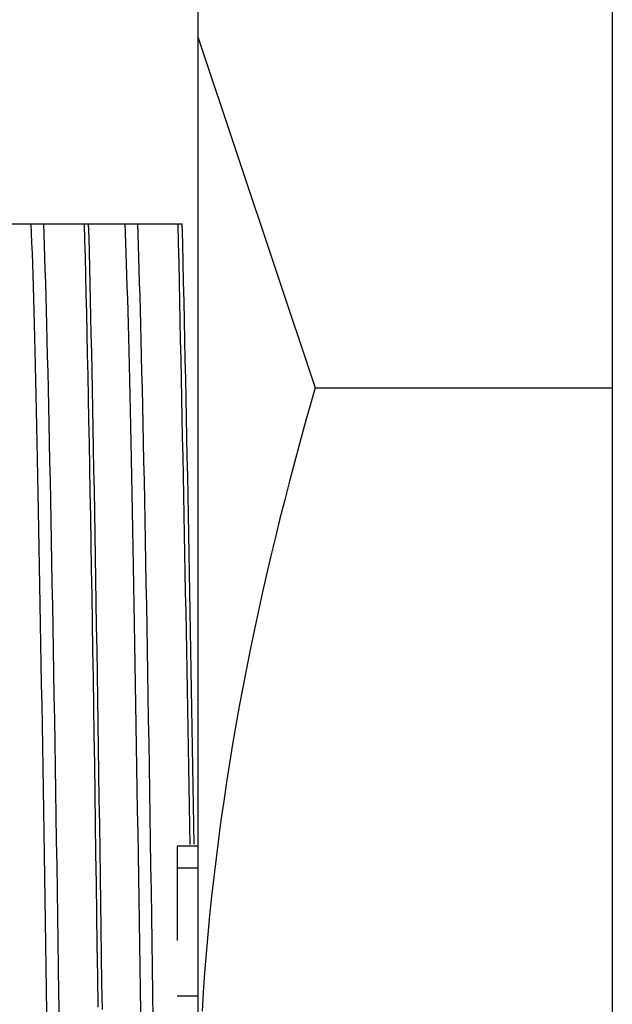
# Model space of a CAD drawing. Extents: x 304 to 540, y 335 to 585.
# Drawn here: x 356 to 357, y 518 to 519 of the extents above; entities that cross this region are included whole.
import ezdxf

# ---------------------------------------------------------------- set-up
doc = ezdxf.new("R2010")
doc.units = 0
for name, color, linetype in [('AL-USBUA-004', 7, 'CONTINUOUS'), ('DEFAULT', 7, 'CONTINUOUS'), ('MP2003981_メインシャー', 7, 'CONTINUOUS')]:
    doc.layers.add(name, color=color, linetype=linetype)

# ---------------------------------------------------------------- blocks, each defined once
blk = doc.blocks.new('SE12')
at = {"layer": 'AL-USBUA-004', "color": 7, "linetype": 'CONTINUOUS'}
for p, q in [((29.6, 10.14541), (29.6, 10.08857)), ((29.6, 10.08857), (29.6, 9.01824)), ((29.6, 10.08857), (29.71301, 9.75001)), ((29.40345, 9.90824), (29.4391, 9.90824)), ((29.4391, 9.90824), (29.45077, 9.90824)), ((29.43943, 9.89931), (29.4391, 9.90824)), ((29.45077, 9.90824), (29.45222, 9.90824)), ((29.45077, 9.90824), (29.45115, 9.8981)), ((29.45222, 9.90824), (29.4537, 9.90824)), ((29.4537, 9.90824), (29.45519, 9.90824)), ((29.45519, 9.90824), (29.4567, 9.90824)), ((29.4567, 9.90824), (29.45823, 9.90824)), ((29.45823, 9.90824), (29.45977, 9.90824)), ((29.45977, 9.90824), (29.46133, 9.90824)), ((29.46133, 9.90824), (29.4629, 9.90824)), ((29.4629, 9.90824), (29.46449, 9.90824)), ((29.46449, 9.90824), (29.4661, 9.90824)), ((29.4661, 9.90824), (29.46772, 9.90824)), ((29.46772, 9.90824), (29.46936, 9.90824)), ((29.46936, 9.90824), (29.47102, 9.90824)), ((29.47102, 9.90824), (29.47269, 9.90824)), ((29.47269, 9.90824), (29.47437, 9.90824)), ((29.47437, 9.90824), (29.47607, 9.90824)), ((29.47607, 9.90824), (29.47778, 9.90824)), ((29.47778, 9.90824), (29.47951, 9.90824)), ((29.47951, 9.90824), (29.48125, 9.90824)), ((29.48125, 9.90824), (29.48301, 9.90824)), ((29.48301, 9.90824), (29.48478, 9.90824)), ((29.48478, 9.90824), (29.48657, 9.90824)), ((29.48657, 9.90824), (29.48836, 9.90824)), ((29.48836, 9.90824), (29.49018, 9.90824)), ((29.49018, 9.90824), (29.49415, 9.90824)), ((29.49018, 9.90824), (29.4906, 9.89247)), ((29.49415, 9.90824), (29.5298, 9.90824)), ((29.49415, 9.90824), (29.49452, 9.89467)), ((29.5298, 9.90824), (29.54147, 9.90824)), ((29.53013, 9.89931), (29.5298, 9.90824)), ((29.54147, 9.90824), (29.58087, 9.90824)), ((29.54147, 9.90824), (29.54185, 9.8981)), ((29.58087, 9.90824), (29.58486, 9.90824)), ((29.43977, 9.8899), (29.43943, 9.89931)), ((29.45115, 9.8981), (29.45153, 9.88734)), ((29.53047, 9.8899), (29.53013, 9.89931)), ((29.54185, 9.8981), (29.54223, 9.88734)), ((29.4401, 9.88003), (29.43977, 9.8899)), ((29.45153, 9.88734), (29.45191, 9.87599)), ((29.4906, 9.89247), (29.49103, 9.87593)), ((29.49452, 9.89467), (29.49489, 9.88053)), ((29.5308, 9.88003), (29.53047, 9.8899)), ((29.54223, 9.88734), (29.54261, 9.87599)), ((29.44043, 9.8697), (29.4401, 9.88003)), ((29.49489, 9.88053), (29.49526, 9.86583)), ((29.53113, 9.8697), (29.5308, 9.88003)), ((29.44077, 9.85892), (29.44043, 9.8697)), ((29.45191, 9.87599), (29.45229, 9.86405)), ((29.49103, 9.87593), (29.49146, 9.85865)), ((29.53147, 9.85892), (29.53113, 9.8697)), ((29.54261, 9.87599), (29.54299, 9.86405)), ((29.4411, 9.84769), (29.44077, 9.85892)), ((29.45229, 9.86405), (29.45267, 9.85154)), ((29.49146, 9.85865), (29.49189, 9.84066)), ((29.49526, 9.86583), (29.49563, 9.85058)), ((29.5318, 9.84769), (29.53147, 9.85892)), ((29.54299, 9.86405), (29.54337, 9.85154)), ((29.44144, 9.83603), (29.4411, 9.84769)), ((29.45267, 9.85154), (29.45305, 9.83847)), ((29.49563, 9.85058), (29.496, 9.83481)), ((29.53214, 9.83603), (29.5318, 9.84769)), ((29.54337, 9.85154), (29.54375, 9.83847)), ((29.45305, 9.83847), (29.45342, 9.82486)), ((29.49189, 9.84066), (29.49232, 9.82196)), ((29.54375, 9.83847), (29.54412, 9.82486)), ((29.44178, 9.82394), (29.44144, 9.83603)), ((29.496, 9.83481), (29.49636, 9.81853)), ((29.53248, 9.82394), (29.53214, 9.83603)), ((29.44211, 9.81144), (29.44178, 9.82394)), ((29.45342, 9.82486), (29.4538, 9.8107)), ((29.49232, 9.82196), (29.49275, 9.80259)), ((29.53281, 9.81144), (29.53248, 9.82394)), ((29.54412, 9.82486), (29.5445, 9.8107)), ((29.44245, 9.79853), (29.44211, 9.81144)), ((29.4538, 9.8107), (29.45417, 9.79603)), ((29.49636, 9.81853), (29.49673, 9.80174)), ((29.53315, 9.79853), (29.53281, 9.81144)), ((29.5445, 9.8107), (29.54487, 9.79603)), ((29.49275, 9.80259), (29.49317, 9.78257)), ((29.49673, 9.80174), (29.49709, 9.78447)), ((29.44278, 9.78521), (29.44245, 9.79853)), ((29.45417, 9.79603), (29.45455, 9.78084)), ((29.53348, 9.78521), (29.53315, 9.79853)), ((29.54487, 9.79603), (29.54525, 9.78084)), ((29.44311, 9.77151), (29.44278, 9.78521)), ((29.49317, 9.78257), (29.4936, 9.76192)), ((29.49709, 9.78447), (29.49746, 9.76673)), ((29.53381, 9.77151), (29.53348, 9.78521)), ((29.45455, 9.78084), (29.45493, 9.76515)), ((29.54525, 9.78084), (29.54563, 9.76515)), ((29.44345, 9.75742), (29.44311, 9.77151)), ((29.45493, 9.76515), (29.45531, 9.74898)), ((29.49746, 9.76673), (29.49782, 9.74853)), ((29.53415, 9.75742), (29.53381, 9.77151)), ((29.54563, 9.76515), (29.54601, 9.74898)), ((29.44378, 9.74296), (29.44345, 9.75742)), ((29.4936, 9.76192), (29.49403, 9.74065)), ((29.53448, 9.74296), (29.53415, 9.75742)), ((29.45531, 9.74898), (29.45569, 9.73234)), ((29.49782, 9.74853), (29.49819, 9.72988)), ((29.54601, 9.74898), (29.54639, 9.73234)), ((29.71301, 9.75001), (29.70788, 9.73207)), ((29.71301, 9.75001), (30, 9.75001)), ((29.4441, 9.72814), (29.44378, 9.74296)), ((29.49403, 9.74065), (29.49445, 9.71881)), ((29.5348, 9.72814), (29.53448, 9.74296)), ((29.44443, 9.71292), (29.4441, 9.72814)), ((29.45569, 9.73234), (29.45607, 9.71521)), ((29.49819, 9.72988), (29.49855, 9.71081)), ((29.53513, 9.71292), (29.5348, 9.72814)), ((29.54639, 9.73234), (29.54677, 9.71521)), ((29.70788, 9.73207), (29.70285, 9.71411)), ((29.45607, 9.71521), (29.45644, 9.69756)), ((29.49445, 9.71881), (29.49487, 9.6964)), ((29.54677, 9.71521), (29.54714, 9.69756)), ((29.44476, 9.6973), (29.44443, 9.71292)), ((29.49855, 9.71081), (29.49892, 9.69133)), ((29.53546, 9.6973), (29.53513, 9.71292)), ((29.70285, 9.71411), (29.69792, 9.69614)), ((29.44509, 9.68131), (29.44476, 9.6973)), ((29.45644, 9.69756), (29.45682, 9.67943)), ((29.49487, 9.6964), (29.49529, 9.6734)), ((29.53579, 9.68131), (29.53546, 9.6973)), ((29.54714, 9.69756), (29.54752, 9.67943)), ((29.69792, 9.69614), (29.69308, 9.67816)), ((29.49892, 9.69133), (29.49929, 9.67139)), ((29.44543, 9.66494), (29.44509, 9.68131)), ((29.45682, 9.67943), (29.4572, 9.66082)), ((29.53613, 9.66494), (29.53579, 9.68131)), ((29.54752, 9.67943), (29.5479, 9.66082)), ((29.69308, 9.67816), (29.68834, 9.66016)), ((29.49529, 9.6734), (29.49571, 9.64979)), ((29.49929, 9.67139), (29.49966, 9.651)), ((29.44576, 9.64821), (29.44543, 9.66494)), ((29.4572, 9.66082), (29.45757, 9.64177)), ((29.53646, 9.64821), (29.53613, 9.66494)), ((29.5479, 9.66082), (29.54827, 9.64177)), ((29.68834, 9.66016), (29.6837, 9.64215)), ((29.4461, 9.63115), (29.44576, 9.64821)), ((29.49571, 9.64979), (29.49614, 9.62559)), ((29.49966, 9.651), (29.50002, 9.63017)), ((29.5368, 9.63115), (29.53646, 9.64821)), ((29.45757, 9.64177), (29.45795, 9.62228)), ((29.54827, 9.64177), (29.54865, 9.62228)), ((29.6837, 9.64215), (29.67916, 9.62412)), ((29.44644, 9.61375), (29.4461, 9.63115)), ((29.50002, 9.63017), (29.50039, 9.60892)), ((29.53714, 9.61375), (29.5368, 9.63115)), ((29.45795, 9.62228), (29.45832, 9.60237)), ((29.49614, 9.62559), (29.49656, 9.60084)), ((29.54865, 9.62228), (29.54902, 9.60237)), ((29.67916, 9.62412), (29.67473, 9.60607)), ((29.44677, 9.59604), (29.44644, 9.61375)), ((29.53747, 9.59604), (29.53714, 9.61375)), ((29.45832, 9.60237), (29.4587, 9.58208)), ((29.49656, 9.60084), (29.49699, 9.57557)), ((29.50039, 9.60892), (29.50076, 9.58728)), ((29.54902, 9.60237), (29.5494, 9.58208)), ((29.67473, 9.60607), (29.67041, 9.58801)), ((29.44711, 9.57803), (29.44677, 9.59604)), ((29.53781, 9.57803), (29.53747, 9.59604)), ((29.4587, 9.58208), (29.45907, 9.56141)), ((29.50076, 9.58728), (29.50112, 9.56526)), ((29.5494, 9.58208), (29.54977, 9.56141)), ((29.67041, 9.58801), (29.66619, 9.56993)), ((29.44744, 9.55973), (29.44711, 9.57803)), ((29.49699, 9.57557), (29.49741, 9.54982)), ((29.53814, 9.55973), (29.53781, 9.57803)), ((29.50112, 9.56526), (29.50149, 9.54289)), ((29.66619, 9.56993), (29.66209, 9.55183)), ((29.44778, 9.54116), (29.44744, 9.55973)), ((29.45907, 9.56141), (29.45945, 9.54039)), ((29.53848, 9.54116), (29.53814, 9.55973)), ((29.54977, 9.56141), (29.55015, 9.54039)), ((29.49741, 9.54982), (29.49784, 9.52361)), ((29.66209, 9.55183), (29.6581, 9.53372)), ((29.44811, 9.52232), (29.44778, 9.54116)), ((29.45945, 9.54039), (29.45983, 9.51904)), ((29.50149, 9.54289), (29.50185, 9.5202)), ((29.53881, 9.52232), (29.53848, 9.54116)), ((29.55015, 9.54039), (29.55053, 9.51904)), ((29.6581, 9.53372), (29.65422, 9.51559)), ((29.44844, 9.50324), (29.44811, 9.52232)), ((29.45983, 9.51904), (29.4602, 9.49737)), ((29.49784, 9.52361), (29.49827, 9.49699)), ((29.50185, 9.5202), (29.50222, 9.49719)), ((29.53914, 9.50324), (29.53881, 9.52232)), ((29.55053, 9.51904), (29.5509, 9.49737)), ((29.65422, 9.51559), (29.65046, 9.49744)), ((29.44877, 9.48393), (29.44844, 9.50324)), ((29.4602, 9.49737), (29.46058, 9.47541)), ((29.49827, 9.49699), (29.49869, 9.46998)), ((29.50222, 9.49719), (29.50259, 9.4739)), ((29.53947, 9.48393), (29.53914, 9.50324)), ((29.5509, 9.49737), (29.55128, 9.47541)), ((29.65046, 9.49744), (29.64682, 9.47927)), ((29.4491, 9.46439), (29.44877, 9.48393)), ((29.5398, 9.46439), (29.53947, 9.48393)), ((29.64682, 9.47927), (29.6433, 9.46108)), ((29.46058, 9.47541), (29.46096, 9.45315)), ((29.49869, 9.46998), (29.49912, 9.44261)), ((29.50259, 9.4739), (29.50295, 9.45033)), ((29.55128, 9.47541), (29.55166, 9.45315)), ((29.44943, 9.44461), (29.4491, 9.46439)), ((29.54013, 9.44461), (29.5398, 9.46439)), ((29.6433, 9.46108), (29.6399, 9.44288)), ((29.46096, 9.45315), (29.46134, 9.43058)), ((29.50295, 9.45033), (29.50332, 9.42653)), ((29.55166, 9.45315), (29.55204, 9.43058)), ((29.44976, 9.42458), (29.44943, 9.44461)), ((29.49912, 9.44261), (29.49954, 9.41493)), ((29.54046, 9.42458), (29.54013, 9.44461)), ((29.6399, 9.44288), (29.63663, 9.42465)), ((29.46134, 9.43058), (29.46172, 9.4077)), ((29.55204, 9.43058), (29.55242, 9.4077)), ((29.45009, 9.40432), (29.44976, 9.42458)), ((29.50332, 9.42653), (29.50368, 9.4025)), ((29.54079, 9.40432), (29.54046, 9.42458)), ((29.63663, 9.42465), (29.63348, 9.40641)), ((29.49954, 9.41493), (29.49996, 9.38694)), ((29.45042, 9.38384), (29.45009, 9.40432)), ((29.46172, 9.4077), (29.4621, 9.38453)), ((29.50368, 9.4025), (29.50405, 9.37822)), ((29.54112, 9.38384), (29.54079, 9.40432)), ((29.55242, 9.4077), (29.5528, 9.38453)), ((29.63348, 9.40641), (29.63047, 9.38814)), ((29.45075, 9.36314), (29.45042, 9.38384)), ((29.4621, 9.38453), (29.46248, 9.36109)), ((29.49996, 9.38694), (29.50038, 9.35859)), ((29.54145, 9.36314), (29.54112, 9.38384)), ((29.5528, 9.38453), (29.55318, 9.36109)), ((29.63047, 9.38814), (29.62758, 9.36986)), ((29.50405, 9.37822), (29.50441, 9.35368)), ((29.62758, 9.36986), (29.62484, 9.35155)), ((29.45108, 9.34226), (29.45075, 9.36314)), ((29.46248, 9.36109), (29.46285, 9.33741)), ((29.50038, 9.35859), (29.50081, 9.32993)), ((29.54178, 9.34226), (29.54145, 9.36314)), ((29.55318, 9.36109), (29.55355, 9.33741)), ((29.50441, 9.35368), (29.50478, 9.3289)), ((29.62484, 9.35155), (29.62222, 9.33323)), ((29.45142, 9.32118), (29.45108, 9.34226)), ((29.46285, 9.33741), (29.46323, 9.3135)), ((29.54212, 9.32118), (29.54178, 9.34226)), ((29.55355, 9.33741), (29.55393, 9.3135)), ((29.50081, 9.32993), (29.50123, 9.30097)), ((29.50478, 9.3289), (29.50515, 9.30391)), ((29.62222, 9.33323), (29.61975, 9.31488)), ((29.45175, 9.29994), (29.45142, 9.32118)), ((29.54245, 9.29994), (29.54212, 9.32118)), ((29.46323, 9.3135), (29.46361, 9.28937)), ((29.55393, 9.3135), (29.55431, 9.28937)), ((29.58, 9.30812), (29.58, 9.28727)), ((29.6, 9.30812), (29.58, 9.30812)), ((29.61975, 9.31488), (29.61741, 9.29651)), ((29.45208, 9.27855), (29.45175, 9.29994)), ((29.50123, 9.30097), (29.50165, 9.27175)), ((29.50515, 9.30391), (29.50551, 9.27872)), ((29.54278, 9.27855), (29.54245, 9.29994)), ((29.46361, 9.28937), (29.46398, 9.26505)), ((29.55431, 9.28937), (29.55468, 9.26505)), ((29.58, 9.28727), (29.6, 9.28727)), ((29.58, 9.28727), (29.58, 9.21687)), ((29.61741, 9.29651), (29.61521, 9.27812)), ((29.45242, 9.25701), (29.45208, 9.27855)), ((29.50551, 9.27872), (29.50588, 9.25335)), ((29.54312, 9.25701), (29.54278, 9.27855)), ((29.61521, 9.27812), (29.61316, 9.2597)), ((29.50165, 9.27175), (29.50207, 9.24229)), ((29.46398, 9.26505), (29.46436, 9.24056)), ((29.55468, 9.26505), (29.55506, 9.24056)), ((29.61316, 9.2597), (29.61125, 9.24127)), ((29.45276, 9.23533), (29.45242, 9.25701)), ((29.50588, 9.25335), (29.50625, 9.22781)), ((29.54346, 9.23533), (29.54312, 9.25701)), ((29.46436, 9.24056), (29.46473, 9.21591)), ((29.50207, 9.24229), (29.5025, 9.21262)), ((29.55506, 9.24056), (29.55543, 9.21591)), ((29.61125, 9.24127), (29.60948, 9.22281)), ((29.45309, 9.21354), (29.45276, 9.23533)), ((29.54379, 9.21354), (29.54346, 9.23533)), ((29.50625, 9.22781), (29.50662, 9.20213)), ((29.60948, 9.22281), (29.60786, 9.20433)), ((29.45343, 9.19165), (29.45309, 9.21354)), ((29.46473, 9.21591), (29.46511, 9.19112)), ((29.5025, 9.21262), (29.50292, 9.18277)), ((29.54413, 9.19165), (29.54379, 9.21354)), ((29.55543, 9.21591), (29.55581, 9.19112)), ((29.50662, 9.20213), (29.50699, 9.17633)), ((29.60786, 9.20433), (29.60638, 9.18583)), ((29.45376, 9.16966), (29.45343, 9.19165)), ((29.46511, 9.19112), (29.46548, 9.16622)), ((29.54446, 9.16966), (29.54413, 9.19165)), ((29.55581, 9.19112), (29.55618, 9.16622)), ((29.60638, 9.18583), (29.60506, 9.1673)), ((29.50292, 9.18277), (29.50334, 9.15278)), ((29.50699, 9.17633), (29.50735, 9.15042)), ((29.4541, 9.14759), (29.45376, 9.16966)), ((29.46548, 9.16622), (29.46586, 9.14122)), ((29.5448, 9.14759), (29.54446, 9.16966)), ((29.55618, 9.16622), (29.55656, 9.14122)), ((29.60506, 9.1673), (29.60389, 9.14875)), ((29.58, 9.16356), (29.6, 9.16356))]:
    blk.add_line(p, q, dxfattribs=at)
for centre, radius, start, end in [((-71.65299, 7.67375), 101.25852, 0.9256506, 1.2644594), ((-42.65452, 8.23903), 72.25867, 0.8491233, 1.3236779)]:
    blk.add_arc(centre, radius, start, end, dxfattribs=at)
at = {"layer": 'MP2003981_メインシャー', "color": 7, "linetype": 'CONTINUOUS'}
blk.add_line((30, 19.53747), (30, 0.91875), dxfattribs=at)

msp = doc.modelspace()

# ---------------------------------------------------------------- block references
at = {"layer": 'DEFAULT', "color": 7}
msp.add_blockref('SE12', (326.9562, 508.46289), dxfattribs=at)

doc.saveas('drawing.dxf')
